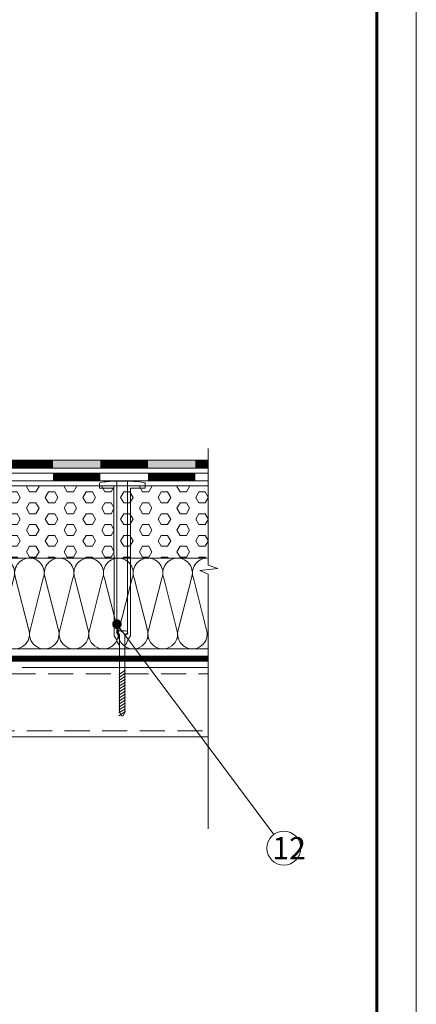
# Model space of a CAD drawing. Units: millimetres. Extents: x -783 to 35313, y 8450 to 18730.
# Drawn here: x 18926 to 19327, y 10074 to 11070 of the extents above; entities that cross this region are included whole.
import ezdxf

# ---------------------------------------------------------------- set-up
doc = ezdxf.new("R2010")
doc.units = ezdxf.units.MM
doc.linetypes.add('DIVIDE2', pattern=[15.875, 6.35, -3.175, 0, -3.175, 0, -3.175])
doc.linetypes.add('штриховая', pattern=[19.05, 12.7, -6.35])
doc.layers.get('0').update_dxf_attribs({"lineweight": 9})
for name, color, linetype, lineweight in [('Внутренняя рамка', 7, 'Continuous', 60), ('Выноска', 7, 'Continuous', 9), ('Граница чертежа на печать', 7, 'Continuous', 15), ('Контур крепеж', 7, 'Continuous', 0), ('Крепеж', 102, 'Continuous', 0), ('Пленка разделительная', 82, 'DIVIDE2', 15), ('Проф. лист', 250, 'Continuous', 15), ('Сейфити КЕРАМИК', 140, 'Continuous', 15), ('Сейфити ЭПП', 5, 'Continuous', 9), ('Стяжка', 7, 'Continuous', 15), ('Текст', 7, 'Continuous', 15)]:
    doc.layers.add(name, color=color, linetype=linetype, lineweight=lineweight)
doc.layers.add('Утеплитель контур', color=7, linetype='Continuous', lineweight=15, true_color=0xaa731c)
doc.layers.add('Утеплитель штрих', color=7, linetype='Continuous', lineweight=15, true_color=0xaa731c)
doc.styles.add('GOST-2.304_Type-B', font='txt')

# ---------------------------------------------------------------- blocks, each defined once
blk = doc.blocks.new('*U95')
at = {"color": 44, "lineweight": 9}
for p, q in [((-401.28, 47.65), (-392.58, 13.55)), ((-382.58, 47.65), (-391.28, 13.55)), ((-381.28, 47.65), (-372.58, 13.55)), ((-362.58, 47.65), (-371.28, 13.55)), ((-361.28, 47.65), (-352.58, 13.55)), ((-342.58, 47.65), (-351.28, 13.55)), ((-341.28, 47.65), (-332.58, 13.55)), ((-322.58, 47.65), (-331.28, 13.55)), ((-321.28, 47.65), (-312.58, 13.55)), ((-302.58, 47.65), (-311.28, 13.55)), ((-301.28, 47.65), (-292.58, 13.55)), ((-282.58, 47.65), (-291.28, 13.55)), ((-281.28, 47.65), (-272.58, 13.55)), ((-262.58, 47.65), (-271.28, 13.55)), ((-261.28, 47.65), (-252.58, 13.55)), ((-242.58, 47.65), (-251.28, 13.55)), ((-241.28, 47.65), (-232.58, 13.55)), ((-222.58, 47.65), (-231.28, 13.55)), ((-221.28, 47.65), (-212.58, 13.55)), ((-202.58, 47.65), (-211.28, 13.55)), ((-201.28, 47.65), (-192.58, 13.55)), ((-182.58, 47.65), (-191.28, 13.55)), ((-181.28, 47.65), (-172.58, 13.55)), ((-162.58, 47.65), (-171.28, 13.55)), ((-161.28, 47.65), (-152.58, 13.55)), ((-142.58, 47.65), (-151.28, 13.55)), ((-141.28, 47.65), (-132.58, 13.55)), ((-122.58, 47.65), (-131.28, 13.55)), ((-121.28, 47.65), (-112.58, 13.55)), ((-102.58, 47.65), (-111.28, 13.55)), ((-101.28, 47.65), (-92.58, 13.55)), ((-82.58, 47.65), (-91.28, 13.55)), ((-81.28, 47.65), (-72.58, 13.55)), ((-62.58, 47.65), (-71.28, 13.55)), ((-61.28, 47.65), (-52.58, 13.55)), ((-42.58, 47.65), (-51.28, 13.55)), ((-41.28, 47.65), (-32.58, 13.55)), ((-22.58, 47.65), (-31.28, 13.55)), ((-21.28, 47.65), (-12.58, 13.55)), ((-2.58, 47.65), (-11.28, 13.55)), ((-1.28, 47.65), (7.42, 13.55)), ((17.42, 47.65), (8.72, 13.55)), ((18.72, 47.65), (27.42, 13.55)), ((37.42, 47.65), (28.72, 13.55)), ((38.72, 47.65), (47.42, 13.55)), ((57.42, 47.65), (48.72, 13.55)), ((58.72, 47.65), (67.42, 13.55)), ((77.42, 47.65), (68.72, 13.55)), ((78.72, 47.65), (87.42, 13.55)), ((97.42, 47.65), (88.72, 13.55)), ((98.72, 47.65), (107.42, 13.55)), ((117.42, 47.65), (108.72, 13.55))]:
    blk.add_line(p, q, dxfattribs=at)
for points in [[(-381.93, 61.2), (-401.93, 61.2)], [(-361.93, 61.2), (-381.93, 61.2)], [(-341.93, 61.2), (-361.93, 61.2)], [(-321.93, 61.2), (-341.93, 61.2)], [(-301.93, 61.2), (-321.93, 61.2)], [(-281.93, 61.2), (-301.93, 61.2)], [(-261.93, 61.2), (-281.93, 61.2)], [(-241.93, 61.2), (-261.93, 61.2)], [(-221.93, 61.2), (-241.93, 61.2)], [(-201.93, 61.2), (-221.93, 61.2)], [(-181.93, 61.2), (-201.93, 61.2)], [(-161.93, 61.2), (-181.93, 61.2)], [(-141.93, 61.2), (-161.93, 61.2)], [(-121.93, 61.2), (-141.93, 61.2)], [(-101.93, 61.2), (-121.93, 61.2)], [(-81.93, 61.2), (-101.93, 61.2)], [(-61.93, 61.2), (-81.93, 61.2)], [(-41.93, 61.2), (-61.93, 61.2)], [(-21.93, 61.2), (-41.93, 61.2)], [(-1.93, 61.2), (-21.93, 61.2)], [(18.07, 61.2), (-1.93, 61.2)], [(1, 61.2), (0, 61.2), (0, 0), (1, 0)], [(38.07, 61.2), (18.07, 61.2)], [(58.07, 61.2), (38.07, 61.2)], [(78.07, 61.2), (58.07, 61.2)], [(98.07, 61.2), (78.07, 61.2)], [(118.07, 61.2), (98.07, 61.2)], [(-401.93, 0), (-381.93, 0)], [(-381.93, 0), (-361.93, 0)], [(-361.93, 0), (-341.93, 0)], [(-341.93, 0), (-321.93, 0)], [(-321.93, 0), (-301.93, 0)], [(-301.93, 0), (-281.93, 0)], [(-281.93, 0), (-261.93, 0)], [(-261.93, 0), (-241.93, 0)], [(-241.93, 0), (-221.93, 0)], [(-221.93, 0), (-201.93, 0)], [(-201.93, 0), (-181.93, 0)], [(-181.93, 0), (-161.93, 0)], [(-161.93, 0), (-141.93, 0)], [(-141.93, 0), (-121.93, 0)], [(-121.93, 0), (-101.93, 0)], [(-101.93, 0), (-81.93, 0)], [(-81.93, 0), (-61.93, 0)], [(-61.93, 0), (-41.93, 0)], [(-41.93, 0), (-21.93, 0)], [(-21.93, 0), (-1.93, 0)], [(-1.93, 0), (18.07, 0)], [(18.07, 0), (38.07, 0)], [(38.07, 0), (58.07, 0)], [(58.07, 0), (78.07, 0)], [(78.07, 0), (98.07, 0)], [(98.07, 0), (118.07, 0)]]:
    blk.add_lwpolyline(points)
for centre, start, end in [((-391.93, 51.2), 339.20343, 200.79657), ((-371.93, 51.2), 339.20343, 200.79657), ((-351.93, 51.2), 339.20343, 200.79657), ((-331.93, 51.2), 339.20343, 200.79657), ((-311.93, 51.2), 339.20343, 200.79657), ((-291.93, 51.2), 339.20343, 200.79657), ((-271.93, 51.2), 339.20343, 200.79657), ((-251.93, 51.2), 339.20343, 200.79657), ((-231.93, 51.2), 339.20343, 200.79657), ((-211.93, 51.2), 339.20343, 200.79657), ((-191.93, 51.2), 339.20343, 200.79657), ((-171.93, 51.2), 339.20343, 200.79657), ((-151.93, 51.2), 339.20343, 200.79657), ((-131.93, 51.2), 339.20343, 200.79657), ((-111.93, 51.2), 339.20343, 200.79657), ((-91.93, 51.2), 339.20343, 200.79657), ((-71.93, 51.2), 339.20343, 200.79657), ((-51.93, 51.2), 339.20343, 200.79657), ((-31.93, 51.2), 339.20343, 200.79657), ((-11.93, 51.2), 339.20343, 200.79657), ((8.07, 51.2), 339.20343, 200.79657), ((28.07, 51.2), 339.20343, 200.79657), ((48.07, 51.2), 339.20343, 200.79657), ((68.07, 51.2), 339.20343, 200.79657), ((88.07, 51.2), 339.20343, 200.79657), ((108.07, 51.2), 339.20343, 200.79657), ((-401.93, 10), 270, 20.79657), ((-381.93, 10), 159.20343, 270), ((-381.93, 10), 270, 20.79657), ((-361.93, 10), 159.20343, 270), ((-361.93, 10), 270, 20.79657), ((-341.93, 10), 159.20343, 270), ((-341.93, 10), 270, 20.79657), ((-321.93, 10), 159.20343, 270), ((-321.93, 10), 270, 20.79657), ((-301.93, 10), 159.20343, 270), ((-301.93, 10), 270, 20.79657), ((-281.93, 10), 159.20343, 270), ((-281.93, 10), 270, 20.79657), ((-261.93, 10), 159.20343, 270), ((-261.93, 10), 270, 20.79657), ((-241.93, 10), 159.20343, 270), ((-241.93, 10), 270, 20.79657), ((-221.93, 10), 159.20343, 270), ((-221.93, 10), 270, 20.79657), ((-201.93, 10), 159.20343, 270), ((-201.93, 10), 270, 20.79657), ((-181.93, 10), 159.20343, 270), ((-181.93, 10), 270, 20.79657), ((-161.93, 10), 159.20343, 270), ((-161.93, 10), 270, 20.79657), ((-141.93, 10), 159.20343, 270), ((-141.93, 10), 270, 20.79657), ((-121.93, 10), 159.20343, 270), ((-121.93, 10), 270, 20.79657), ((-101.93, 10), 159.20343, 270), ((-101.93, 10), 270, 20.79657), ((-81.93, 10), 159.20343, 270), ((-81.93, 10), 270, 20.79657), ((-61.93, 10), 159.20343, 270), ((-61.93, 10), 270, 20.79657), ((-41.93, 10), 159.20343, 270), ((-41.93, 10), 270, 20.79657), ((-21.93, 10), 159.20343, 270), ((-21.93, 10), 270, 20.79657), ((-1.93, 10), 159.20343, 270), ((-1.93, 10), 270, 20.79657), ((18.07, 10), 159.20343, 270), ((18.07, 10), 270, 20.79657), ((38.07, 10), 159.20343, 270), ((38.07, 10), 270, 20.79657), ((58.07, 10), 159.20343, 270), ((58.07, 10), 270, 20.79657), ((78.07, 10), 159.20343, 270), ((78.07, 10), 270, 20.79657), ((98.07, 10), 159.20343, 270), ((98.07, 10), 270, 20.79657), ((118.07, 10), 159.20343, 270)]:
    blk.add_arc(centre, 10, start, end, dxfattribs=at)
blk = doc.blocks.new('телескопический крепеж')
at = {"layer": 'Контур крепеж', "color": 7, "linetype": 'Continuous', "lineweight": 9}
for p, q in [((-5.15, 83.86), (-5.15, 85.32)), ((5.15, 83.86), (5.15, 85.32))]:
    blk.add_line(p, q, dxfattribs=at)
at = {"layer": 'Контур крепеж', "color": 7, "lineweight": 9}
for p, q in [((-4.82, 83.52), (-2.68, 82.63)), ((-0.32, 85), (0.32, 85)), ((4.82, 83.52), (2.68, 82.63)), ((-3.35, 41.94), (3.35, 46.26)), ((-3.35, 38.94), (3.35, 43.26)), ((-3.35, 35.94), (3.35, 40.26)), ((-3.35, 32.94), (3.35, 37.26)), ((-3.35, 29.94), (3.35, 34.26)), ((-3.35, 26.94), (3.35, 31.26)), ((-3.35, 23.94), (3.35, 28.26)), ((-3.35, 20.94), (3.35, 25.26)), ((-3.35, 17.94), (3.35, 22.26)), ((-3.35, 14.94), (3.35, 19.26)), ((-3.35, 11.94), (3.35, 16.26)), ((-3.35, 8.95), (3.35, 13.26)), ((-3.35, 5.95), (3.35, 10.26)), ((-3.35, 2.95), (3.35, 7.27)), ((-3.35, -0.05), (3.35, 4.27)), ((-3.35, -0.05), (3.35, 4.27)), ((-0.89, 0), (-2.68, 3.74)), ((0.89, 0), (-0.89, 0)), ((2.68, 3.74), (0.89, 0))]:
    blk.add_line(p, q, dxfattribs=at)
at = {"layer": 'Контур крепеж', "lineweight": 9}
for p, q in [((-2.68, 82.63), (-2.68, 3.74)), ((2.68, 3.74), (2.68, 82.63))]:
    blk.add_line(p, q, dxfattribs=at)
at = {"layer": 'Контур крепеж', "color": 7, "lineweight": 9}
blk.add_lwpolyline([(-0.65, 86.12), (-0.65, 85), (0.65, 85), (0.65, 86.12)], dxfattribs=at)
at = {"layer": 'Контур крепеж', "color": 7, "linetype": 'Continuous', "lineweight": 9}
for centre, start, end in [((-4.82, 85.32), 90, 180), ((4.82, 85.32), 0, 90)]:
    blk.add_arc(centre, 0.335, start, end, dxfattribs=at)
at = {"layer": 'Контур крепеж', "color": 7, "lineweight": 9}
for centre, start, end in [((-4.82, 83.86), 180, 270), ((4.82, 83.86), 270, 0)]:
    blk.add_arc(centre, 0.335, start, end, dxfattribs=at)
for major_axis, start_param, end_param in [((-4.82, 0), -1.435605, 0), ((4.82, 0), 0, 1.435605)]:
    blk.add_ellipse((0, 85.66), major_axis=major_axis, ratio=0.096111, start_param=start_param, end_param=end_param, dxfattribs=at)
at = {"layer": 'Крепеж', "lineweight": 9}
for p, q in [((-23.11, 235.26), (-23.11, 230.29)), ((-8.36, 230.29), (-23.11, 230.29)), ((-8.36, 96.04), (-8.39, 230.29)), ((-5.43, 96.04), (-5.46, 237.53)), ((5.46, 96.04), (5.43, 237.53)), ((8.37, 230.51), (23.12, 230.51)), ((8.4, 96.04), (8.37, 230.51)), ((23.12, 235.48), (23.12, 230.51)), ((-8.36, 82.27), (-8.36, 96.04)), ((-5.43, 83.97), (-5.43, 96.04)), ((5.46, 83.97), (5.46, 96.04)), ((8.4, 82.32), (8.4, 96.04)), ((-5.85, 77.33), (-7.61, 79.88)), ((-4.39, 82.42), (-2.68, 81.71)), ((4.43, 82.42), (2.68, 81.69)), ((6.17, 77.81), (7.65, 79.94)), ((-4.75, 74.15), (-5.85, 77.33)), ((-3.41, 72.25), (-2.72, 71.69)), ((2.68, 71.69), (2.76, 71.69)), ((3.39, 72.2), (2.76, 71.69)), ((4.73, 74.1), (5.66, 76.79))]:
    blk.add_line(p, q, dxfattribs=at)
at = {"layer": 'Крепеж', "color": 102, "lineweight": 9}
blk.add_line((-2.72, 71.69), (-2.68, 71.69), dxfattribs=at)
at = {"layer": 'Крепеж', "lineweight": 9}
for centre, radius, start, end in [((-21.64, 234.47), 1.68, 108.4527, 151.63953), ((-4.17, 82.27), 4.19, 180, 214.7348), ((-3.75, 83.97), 1.68, 180, 247.51729), ((3.79, 83.97), 1.68, 292.48271, 0), ((4.21, 82.32), 4.19, 325.2652, 0), ((-0.79, 75.52), 4.19, 199.04683, 231.20717), ((0.77, 75.47), 4.19, 308.67705, 340.95317), ((9.62, 75.42), 4.19, 145.2652, 160.95317)]:
    blk.add_arc(centre, radius, start, end, dxfattribs=at)
blk.add_ellipse((0.08, 235.52), major_axis=(23.04, 0), ratio=0.08997, start_param=-0.017338, end_param=2.878224, dxfattribs=at)

msp = doc.modelspace()

# ---------------------------------------------------------------- hatches: boundary and pattern name
at = {"layer": 'Стяжка'}
h = msp.add_hatch(color=256, dxfattribs=at)
h.dxf.hatch_style = 1
h.paths.add_polyline_path([(18408.822, 10624.487), (18408.822, 10624.406), (18398.013, 10624.406), (18398.013, 10616.487), (18888.959, 10616.487), (18888.958, 10622.087, -0.4112774), (18886.582, 10624.487)])
h.paths.add_polyline_path([(18381.464, 10624.406), (18322.451, 10624.487), (18322.451, 10616.487), (18392.651, 10616.487), (18392.651, 10624.406)])
h.paths.add_polyline_path([(19116.45, 10616.487), (19116.45, 10624.487), (18891.382, 10624.487, -0.4171559), (18888.958, 10622.087), (18888.959, 10616.487)])
h = msp.add_hatch(dxfattribs=at)
h.set_pattern_fill('HEX', color=4, scale=2)
h.set_pattern_definition([(0, (-5e-12, 495.643), (0, 10.9985226), [6.35, -12.7]), (120, (-5e-12, 495.643), (-9.525, -5.4992613), [6.35, -12.7]), (60, (6.35, 495.643), (-9.525, 5.4992613), [6.35, -12.7])])
h.paths.add_polyline_path([(19116.45, 10598.494), (18322.943, 10598.494), (18322.943, 10525.299), (19116.45, 10525.299)])

# ---------------------------------------------------------------- linework, layer by layer
at = {"lineweight": 9}
msp.add_lwpolyline([(19116.45, 10251.383), (19116.45, 10509.185), (19108.229, 10512.855), (19126.275, 10514.953), (19116.45, 10518.327), (19116.45, 10636.247)], dxfattribs=at)
at = {"layer": 'Внутренняя рамка'}
msp.add_lwpolyline([(17807.294, 9297.304), (17807.294, 11593.304), (19287.294, 11593.304), (19287.294, 9297.304), (17807.294, 9297.304)], dxfattribs=at)
at = {"layer": 'Выноска'}
msp.add_line((19024.097, 10458.565), (19182.836, 10245.667), dxfattribs=at)
at = {"layer": 'Выноска', "const_width": 4.8}
msp.add_lwpolyline([(19021.697, 10458.565, 1), (19026.497, 10458.565, 1)], format="xyb", close=True, dxfattribs=at)
at = {"layer": 'Выноска'}
msp.add_circle((19193.092, 10231.911), 17.159, dxfattribs=at)
at = {"layer": 'Граница чертежа на печать'}
msp.add_lwpolyline([(17647.294, 9257.304), (17647.294, 11633.304), (19327.294, 11633.304), (19327.294, 9257.304), (17647.294, 9257.304)], dxfattribs=at)
at = {"layer": 'Пленка разделительная', "ltscale": 3, "const_width": 6}
msp.add_lwpolyline([(18309.451, 10423.513), (19116.45, 10423.513)], dxfattribs=at)
at = {"layer": 'Проф. лист', "color": 250, "lineweight": 9}
for p, q in [((18928.304, 10414.513), (19116.45, 10414.513)), ((18247.218, 10344.419), (19116.45, 10344.419))]:
    msp.add_line(p, q, dxfattribs=at)
at = {"layer": 'Проф. лист', "color": 250, "linetype": 'штриховая', "lineweight": 9, "ltscale": 2}
for p, q in [((18268.648, 10408.415), (19116.45, 10408.415)), ((18247.218, 10350.528), (19116.45, 10350.528))]:
    msp.add_line(p, q, dxfattribs=at)
at = {"layer": 'Сейфити КЕРАМИК', "lineweight": 9}
for p, q in [((18322.451, 10624.487), (19116.45, 10624.487)), ((19116.45, 10616.487), (18322.451, 10616.487))]:
    msp.add_line(p, q, dxfattribs=at)
at = {"layer": 'Сейфити КЕРАМИК', "lineweight": 9, "const_width": 8}
for points in [[(18911.451, 10620.487), (18959.451, 10620.487)], [(19007.451, 10620.487), (19055.451, 10620.487)], [(19103.451, 10620.487), (19116.45, 10620.487)]]:
    msp.add_lwpolyline(points, dxfattribs=at)
at = {"layer": 'Сейфити ЭПП', "lineweight": 9}
for p, q in [((19116.45, 10603.487), (18309.451, 10603.487)), ((18317.451, 10611.487), (19116.45, 10611.487))]:
    msp.add_line(p, q, dxfattribs=at)
at = {"layer": 'Сейфити ЭПП', "lineweight": 9, "const_width": 8}
for points in [[(18959.451, 10607.487), (19007.451, 10607.487)], [(19055.451, 10607.487), (19103.451, 10607.487)]]:
    msp.add_lwpolyline(points, dxfattribs=at)
at = {"layer": 'Стяжка', "color": 4}
msp.add_line((18322.943, 10598.487), (19116.45, 10598.487), dxfattribs=at)
at = {"layer": 'Утеплитель штрих', "lineweight": 9}
for p, q in [((18322.943, 10525.293), (19103.942, 10525.293)), ((18928.304, 10433.501), (19116.45, 10433.503))]:
    msp.add_line(p, q, dxfattribs=at)

# ---------------------------------------------------------------- block references
msp.add_blockref('телескопический крепеж', (19029.518, 10365.708))
at = {"layer": 'Утеплитель контур', "xscale": 1.5, "yscale": 1.5, "zscale": 1.5, "rotation": 180}
msp.add_blockref('*U95', (18512.639, 10525.293), dxfattribs=at)

# ---------------------------------------------------------------- texts
at = {"layer": 'Текст', "lineweight": 9, "insert": (19181.393, 10243.037), "char_height": 22.5, "attachment_point": 1, "style": 'GOST-2.304_Type-B'}
msp.add_mtext_dynamic_manual_height_columns('12', width=19.21039, gutter_width=112.5, heights=[0], dxfattribs=at)

doc.saveas('drawing.dxf')
